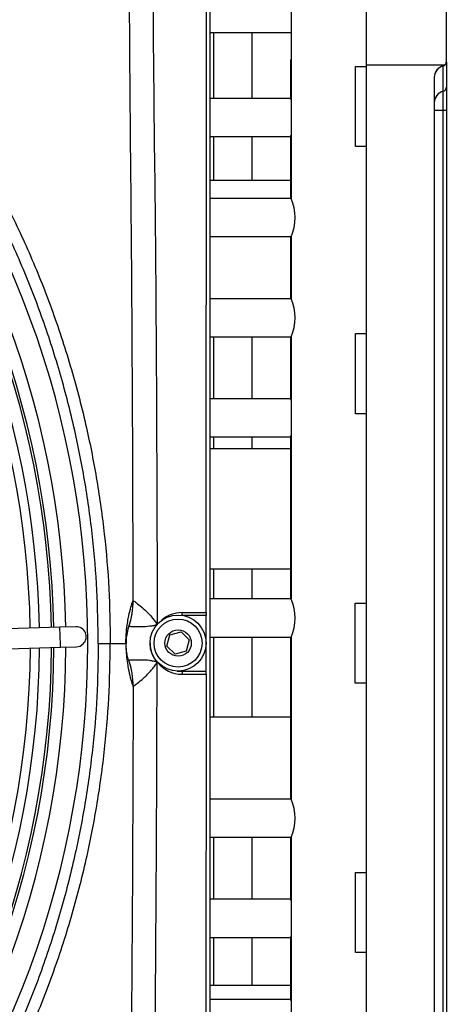
# Model space of a CAD drawing. Units: millimetres. Extents: x 1383 to 19557, y 1123 to 10652.
# Drawn here: x 8919 to 8972, y 6721 to 6844 of the extents above; entities that cross this region are included whole.
import ezdxf

# ---------------------------------------------------------------- set-up
doc = ezdxf.new("R2010")
doc.units = ezdxf.units.MM
doc.layers.add('Flowair', color=1, linetype='Continuous')

# ---------------------------------------------------------------- blocks, each defined once
blk = doc.blocks.new('LEO L podstrop. 03.2018')
at = {"layer": 'Flowair'}
for p, q in [((11085.73, -2395.74), (11085.78, -2274.44)), ((11115.73, -2326.96), (11115.73, -2275.56)), ((11086.23, -2520.79), (11086.23, -2278.29)), ((11096.34, -2298.79), (11096.34, -2344.04)), ((11105.73, -2305.79), (11105.73, -2327.4)), ((11086.23, -2323.29), (11086.7, -2323.29)), ((11086.7, -2323.29), (11091.43, -2323.29)), ((11086.7, -2331.54), (11086.7, -2323.29)), ((11091.43, -2323.29), (11096.34, -2323.29)), ((11091.43, -2323.29), (11091.43, -2331.54)), ((11096.27, -2326.7), (11096.27, -2327.7)), ((11096.27, -2326.7), (11096.34, -2326.7)), ((11115.47, -2327.4), (11105.73, -2327.4)), ((11105.73, -2327.4), (11105.73, -2327.54)), ((11115.35, -2327.47), (11115.35, -2327.45)), ((11115.35, -2330.63), (11115.35, -2327.47)), ((11115.73, -2326.99), (11115.73, -2330.15)), ((11096.27, -2327.7), (11096.27, -2331.54)), ((11096.27, -2327.7), (11096.34, -2327.7)), ((11104.38, -2337.54), (11104.38, -2327.54)), ((11104.38, -2327.54), (11105.73, -2327.54)), ((11105.73, -2327.54), (11105.73, -2337.54)), ((11114.23, -2328.9), (11114.23, -2470.18)), ((11115.35, -2333.06), (11115.35, -2330.63)), ((11115.73, -2330.15), (11115.73, -2333.06)), ((11096.28, -2331.54), (11086.23, -2331.54)), ((11115.35, -2333.06), (11114.23, -2333.06)), ((11115.35, -2466.02), (11115.35, -2333.06)), ((11115.73, -2333.06), (11115.35, -2333.06)), ((11115.73, -2333.06), (11115.73, -2466.02)), ((11086.23, -2336.29), (11096.28, -2336.29)), ((11086.7, -2341.79), (11086.7, -2336.29)), ((11091.43, -2336.29), (11091.43, -2341.79)), ((11096.27, -2336.29), (11096.27, -2344.04)), ((11105.73, -2337.54), (11104.38, -2337.54)), ((11105.73, -2337.54), (11105.73, -2360.9)), ((11086.7, -2341.79), (11086.23, -2341.79)), ((11091.43, -2341.79), (11086.7, -2341.79)), ((11096.34, -2341.79), (11091.43, -2341.79)), ((11096.34, -2344.04), (11086.23, -2344.04)), ((11086.23, -2348.79), (11096.34, -2348.79)), ((11096.27, -2348.79), (11096.27, -2356.54)), ((11096.34, -2348.79), (11096.34, -2356.54)), ((11096.34, -2356.54), (11086.23, -2356.54)), ((11086.23, -2361.29), (11096.34, -2361.29)), ((11086.7, -2369.04), (11086.7, -2361.29)), ((11091.43, -2361.29), (11091.43, -2369.04)), ((11096.27, -2361.29), (11096.27, -2369.04)), ((11096.34, -2361.29), (11096.34, -2394.04)), ((11104.38, -2370.9), (11104.38, -2360.9)), ((11104.38, -2360.9), (11105.73, -2360.9)), ((11105.73, -2360.9), (11105.73, -2370.9)), ((11096.28, -2369.04), (11086.23, -2369.04)), ((11105.73, -2370.9), (11104.38, -2370.9)), ((11105.73, -2370.9), (11105.73, -2394.54)), ((11086.23, -2373.79), (11096.28, -2373.79)), ((11086.7, -2375.29), (11086.7, -2373.79)), ((11091.43, -2373.79), (11091.43, -2375.29)), ((11096.27, -2373.79), (11096.27, -2394.04)), ((11086.7, -2375.29), (11086.23, -2375.29)), ((11091.43, -2375.29), (11086.7, -2375.29)), ((11096.34, -2375.29), (11091.43, -2375.29)), ((11086.23, -2390.29), (11086.7, -2390.29)), ((11086.7, -2390.29), (11091.43, -2390.29)), ((11086.7, -2394.04), (11086.7, -2390.29)), ((11091.43, -2390.29), (11096.34, -2390.29)), ((11091.43, -2390.29), (11091.43, -2394.04)), ((11076.61, -2394.24), (11076.63, -2394.22)), ((11096.34, -2394.04), (11086.23, -2394.04)), ((11104.35, -2404.54), (11104.35, -2394.54)), ((11104.35, -2394.54), (11105.7, -2394.54)), ((11105.7, -2394.54), (11105.7, -2404.54)), ((11105.73, -2394.54), (11105.7, -2394.54)), ((11082.73, -2395.74), (11085.73, -2395.74)), ((11082.73, -2396.08), (11082.73, -2395.74)), ((11085.73, -2396.09), (11082.82, -2396.09)), ((11085.73, -2395.74), (11085.73, -2396.09)), ((11085.73, -2403.09), (11085.73, -2396.09)), ((11069.47, -2397.5), (11067.47, -2397.57)), ((11076.08, -2397.48), (11076.08, -2397.49)), ((11067.47, -2397.57), (11020.73, -2398.99)), ((11067.54, -2399.72), (11067.47, -2397.57)), ((11080.83, -2399.92), (11081.2, -2398.52)), ((11081.2, -2398.52), (11082.6, -2398.14)), ((11082.6, -2398.14), (11083.62, -2399.16)), ((11067.55, -2400.06), (11067.54, -2399.72)), ((11067.55, -2400.06), (11069.55, -2400)), ((11072.27, -2399.59), (11073.77, -2399.59)), ((11073.77, -2399.59), (11075.72, -2399.59)), ((11075.72, -2399.59), (11075.73, -2399.59)), ((11081.86, -2400.94), (11080.83, -2399.92)), ((11083.62, -2399.16), (11083.25, -2400.56)), ((11086.23, -2398.79), (11096.34, -2398.79)), ((11086.7, -2408.79), (11086.7, -2398.79)), ((11091.43, -2398.79), (11091.43, -2408.79)), ((11096.27, -2398.79), (11096.27, -2419.04)), ((11096.34, -2398.79), (11096.34, -2419.04)), ((11020.8, -2401.49), (11067.55, -2400.06)), ((11083.25, -2400.56), (11081.86, -2400.94)), ((11076.08, -2401.7), (11076.08, -2401.69)), ((11082.12, -2403.04), (11082.73, -2403.09)), ((11082.73, -2403.09), (11082.73, -2403.44)), ((11085.73, -2403.09), (11082.73, -2403.09)), ((11082.73, -2403.44), (11085.73, -2403.44)), ((11085.73, -2403.44), (11085.68, -2524.74)), ((11085.73, -2403.44), (11085.73, -2403.09)), ((11105.7, -2404.54), (11104.35, -2404.54)), ((11105.7, -2404.54), (11105.73, -2404.54)), ((11105.73, -2404.54), (11105.73, -2428.18)), ((11076.61, -2404.94), (11076.62, -2404.96)), ((11086.7, -2408.79), (11086.23, -2408.79)), ((11091.43, -2408.79), (11086.7, -2408.79)), ((11096.34, -2408.79), (11091.43, -2408.79)), ((11096.34, -2419.04), (11086.23, -2419.04)), ((11086.23, -2423.79), (11096.34, -2423.79)), ((11086.7, -2431.54), (11086.7, -2423.79)), ((11091.43, -2423.79), (11091.43, -2431.54)), ((11096.27, -2423.79), (11096.27, -2431.54)), ((11096.34, -2423.79), (11096.34, -2456.54)), ((11104.38, -2438.18), (11104.38, -2428.18)), ((11104.38, -2428.18), (11105.73, -2428.18)), ((11105.73, -2428.18), (11105.73, -2438.18)), ((11096.28, -2431.54), (11086.23, -2431.54)), ((11086.23, -2436.29), (11096.28, -2436.29)), ((11086.7, -2442.29), (11086.7, -2436.29)), ((11091.43, -2436.29), (11091.43, -2442.29)), ((11096.27, -2436.29), (11096.27, -2444.04)), ((11105.73, -2438.18), (11104.38, -2438.18)), ((11105.73, -2438.18), (11105.73, -2461.54)), ((11086.7, -2442.29), (11086.23, -2442.29)), ((11091.43, -2442.29), (11086.7, -2442.29)), ((11096.34, -2442.29), (11091.43, -2442.29)), ((11096.28, -2444.04), (11086.23, -2444.04))]:
    blk.add_line(p, q, dxfattribs=at)
at = {"layer": 'Flowair', "flags": 128}
blk.add_lwpolyline([(11069.55, -2400), (11069.99, -2399.91), (11070.39, -2399.64)], dxfattribs=at)
at = {"layer": 'Flowair'}
for radius in [3.5, 3, 1.65]:
    blk.add_circle((11082.23, -2399.54), radius, dxfattribs=at)
for centre, radius, start, end in [((10953.73, -2399.54), 114.5, 0.9998, 42.4744), ((10953.73, -2399.54), 117.24, 318.8081, 41.1464), ((10953.73, -2399.54), 112.7, 0.9879, 42.4344), ((10953.73, -2399.54), 113, 0.99, 42.4412), ((10953.73, -2399.54), 111.2, 0.9778, 42.4001), ((10953.73, -2399.54), 110.06, 0.9699, 42.3735), ((11115.73, -2328.9), 1.5, 104.4775, 180), ((11115.72, -2328.91), 1.49, 104.1819, 179.8412), ((11115.23, -2326.99), 0.497, 284.1819, 359.8412), ((11115.23, -2326.96), 0.5, 284.4775, 299.1928), ((11115.23, -2326.96), 0.5, 299.1928, 0), ((11115.72, -2332.07), 1.49, 104.1819, 179.8412), ((11115.23, -2330.15), 0.497, 284.1819, 359.8412), ((11091.12, -2346.42), 5.74, 335.5134, 24.4866), ((11091.12, -2358.92), 5.74, 335.5134, 24.4866), ((11066.62, -2394.22), 10.01, 341.0261, 0.0313), ((11066.72, -2394.29), 9.89, 341.1091, 0.2691), ((11091.12, -2396.42), 5.74, 335.5134, 24.4866), ((11082.73, -2399.59), 3.85, 89.9772, 131.034), ((11069.51, -2398.75), 1.25, 314.9772, 91.7414), ((11082.23, -2399.59), 3.5, 179.5716, 221.9427), ((10953.73, -2399.54), 110.06, 317.581, 359.6681), ((10953.73, -2399.54), 111.2, 317.5544, 359.6892), ((10953.73, -2399.54), 112.7, 317.5201, 359.7165), ((10953.73, -2399.54), 113, 317.5133, 359.722), ((10953.73, -2399.54), 114.5, 317.48, 359.7484), ((11066.72, -2404.89), 9.89, 359.6853, 18.8454), ((11066.62, -2404.95), 10.01, 359.9232, 18.9284), ((11082.73, -2399.59), 3.85, 217.2633, 269.9772), ((11091.12, -2421.42), 5.74, 335.5134, 24.4866)]:
    blk.add_arc(centre, radius, start, end, dxfattribs=at)
for points, knots in [([(11079.09, -2296.53), (11079.11, -2297.37), (11079.15, -2299.04), (11079.05, -2302.38), (11079.06, -2311.53), (11079.12, -2326.49), (11079.52, -2356.71), (11079.58, -2380.3), (11079.63, -2397.25)], [0, 0, 0, 0, 0.02488, 0.049781, 0.099566, 0.297378, 0.495205, 1, 1, 1, 1]), ([(11076.63, -2394.22), (11076.61, -2386.25), (11076.57, -2370.33), (11076.41, -2347.75), (11076.2, -2326.49), (11076.13, -2310.07), (11076.18, -2300.3), (11076.2, -2297.17), (11076.2, -2297.17)], [0, 0, 0, 0, 0.2461761, 0.4923528, 0.6978915, 0.9034137, 0.9999997, 1, 1, 1, 1]), ([(11053.37, -2332.07), (11054.68, -2334.11), (11057.31, -2338.19), (11060.78, -2344.59), (11063.91, -2351.25), (11066.65, -2358.18), (11068.98, -2365.35), (11070.8, -2372.39), (11072.15, -2379.27), (11073.08, -2385.98), (11073.67, -2392.76), (11073.74, -2397.31), (11073.77, -2399.59)], [0, 0, 0, 0, 0.101636, 0.203367, 0.305003, 0.410201, 0.515503, 0.620704, 0.714942, 0.809181, 0.90459, 1, 1, 1, 1]), ([(11096.34, -2331.7), (11096.32, -2331.66), (11096.28, -2331.55), (11096.28, -2331.54), (11096.27, -2331.54)], [0, 0, 0, 0, 0.408016, 1, 1, 1, 1]), ([(11072.27, -2399.59), (11072.24, -2397.37), (11072.17, -2392.93), (11071.6, -2386.26), (11070.69, -2379.6), (11069.36, -2372.83), (11067.61, -2366.01), (11065.42, -2359.16), (11062.78, -2352.37), (11059.69, -2345.7), (11056.18, -2339.13), (11053.51, -2334.95), (11052.17, -2332.86)], [0, 0, 0, 0, 0.094238, 0.188477, 0.283879, 0.379281, 0.480954, 0.582717, 0.684388, 0.789556, 0.894827, 1, 1, 1, 1]), ([(11096.27, -2336.29), (11096.28, -2336.29), (11096.28, -2336.28), (11096.34, -2336.15), (11096.34, -2336.13)], [0, 0, 0, 0, 0.898943, 1, 1, 1, 1]), ([(11096.34, -2369.2), (11096.32, -2369.16), (11096.28, -2369.05), (11096.28, -2369.04), (11096.27, -2369.04)], [0, 0, 0, 0, 0.408016, 1, 1, 1, 1]), ([(11096.27, -2373.79), (11096.28, -2373.79), (11096.28, -2373.78), (11096.34, -2373.65), (11096.34, -2373.63)], [0, 0, 0, 0, 0.898943, 1, 1, 1, 1]), ([(11075.72, -2399.59), (11075.72, -2399.58), (11075.72, -2399.5), (11075.72, -2399.32), (11075.73, -2399.03), (11075.75, -2398.64), (11075.77, -2398.24), (11075.84, -2397.55), (11075.94, -2396.81), (11076.12, -2395.94), (11076.34, -2395.03), (11076.52, -2394.5), (11076.61, -2394.24)], [0, 0, 0, 0, 0.001559, 0.008878, 0.019611, 0.040336, 0.078746, 0.117351, 0.269147, 0.421276, 0.710609, 1, 1, 1, 1]), ([(11076.63, -2394.22), (11076.63, -2394.22), (11076.66, -2394.24), (11076.84, -2394.38), (11077.32, -2394.74), (11078.13, -2395.42), (11078.84, -2396.15), (11079.28, -2396.73), (11079.46, -2396.98), (11079.54, -2397.12), (11079.59, -2397.19), (11079.62, -2397.23), (11079.62, -2397.25), (11079.63, -2397.25)], [0, 0, 0, 0, 0.060698, 0.176866, 0.363477, 0.570813, 0.812801, 0.905206, 0.951825, 0.975185, 0.990834, 0.99856, 1, 1, 1, 1]), ([(11079.63, -2397.25), (11079.62, -2397.25), (11079.61, -2397.26), (11079.57, -2397.27), (11079.49, -2397.29), (11079.35, -2397.33), (11079.09, -2397.39), (11078.49, -2397.5), (11077.63, -2397.53), (11076.79, -2397.51), (11076.22, -2397.49), (11076.13, -2397.48), (11076.08, -2397.48)], [0, 0, 0, 0, 0.001607, 0.009681, 0.024715, 0.047811, 0.093885, 0.184802, 0.406313, 0.608483, 0.80502, 1, 1, 1, 1]), ([(11076.06, -2397.56), (11076, -2397.73), (11075.92, -2397.99), (11075.83, -2398.44), (11075.78, -2398.79), (11075.75, -2399.03), (11075.74, -2399.21), (11075.73, -2399.34), (11075.73, -2399.44), (11075.73, -2399.51), (11075.73, -2399.56), (11075.73, -2399.58), (11075.73, -2399.59), (11075.73, -2399.59)], [0, 0, 0, 0, 0.469805, 0.735568, 0.868457, 0.934909, 0.968144, 0.984774, 0.993108, 0.997306, 0.998748, 0.999978, 1, 1, 1, 1]), ([(11072.27, -2399.59), (11072.24, -2401.81), (11072.17, -2406.25), (11071.59, -2412.92), (11070.67, -2419.58), (11069.34, -2426.34), (11067.59, -2433.17), (11065.38, -2440.01), (11062.75, -2446.79), (11059.65, -2453.47), (11056.13, -2460.03), (11053.46, -2464.21), (11052.12, -2466.29)], [0, 0, 0, 0, 0.094238, 0.188477, 0.283879, 0.379281, 0.480954, 0.582717, 0.684388, 0.789556, 0.894827, 1, 1, 1, 1]), ([(11053.31, -2467.09), (11054.63, -2465.05), (11057.26, -2460.98), (11060.73, -2454.57), (11063.87, -2447.91), (11066.62, -2440.99), (11068.96, -2433.82), (11070.78, -2426.78), (11072.13, -2419.91), (11073.07, -2413.2), (11073.66, -2406.42), (11073.74, -2401.86), (11073.77, -2399.59)], [0, 0, 0, 0, 0.101636, 0.203367, 0.305003, 0.410201, 0.515503, 0.620704, 0.714942, 0.809181, 0.90459, 1, 1, 1, 1]), ([(11075.72, -2399.59), (11075.72, -2399.6), (11075.72, -2399.68), (11075.72, -2399.86), (11075.73, -2400.15), (11075.75, -2400.54), (11075.77, -2400.94), (11075.84, -2401.62), (11075.94, -2402.37), (11076.11, -2403.24), (11076.33, -2404.15), (11076.52, -2404.68), (11076.61, -2404.94)], [0, 0, 0, 0, 0.001559, 0.008878, 0.019611, 0.040336, 0.078746, 0.117351, 0.269147, 0.421276, 0.710609, 1, 1, 1, 1]), ([(11076.06, -2401.63), (11076, -2401.46), (11075.92, -2401.2), (11075.82, -2400.73), (11075.77, -2400.39), (11075.75, -2400.14), (11075.74, -2399.97), (11075.73, -2399.84), (11075.73, -2399.74), (11075.73, -2399.67), (11075.73, -2399.62), (11075.73, -2399.6), (11075.73, -2399.59), (11075.73, -2399.59)], [0, 0, 0, 0, 0.473938, 0.737629, 0.869482, 0.935416, 0.968393, 0.984893, 0.993162, 0.997327, 0.998758, 0.999978, 1, 1, 1, 1]), ([(11079.62, -2401.93), (11079.62, -2401.93), (11079.61, -2401.93), (11079.57, -2401.91), (11079.49, -2401.89), (11079.35, -2401.85), (11079.09, -2401.79), (11078.49, -2401.68), (11077.63, -2401.65), (11076.79, -2401.67), (11076.22, -2401.69), (11076.13, -2401.7), (11076.08, -2401.7)], [0, 0, 0, 0, 0.001607, 0.009681, 0.024715, 0.047811, 0.093885, 0.184802, 0.406313, 0.608483, 0.80502, 1, 1, 1, 1]), ([(11076.62, -2404.96), (11076.63, -2404.95), (11076.65, -2404.94), (11076.84, -2404.8), (11077.32, -2404.44), (11078.12, -2403.76), (11078.83, -2403.03), (11079.28, -2402.46), (11079.45, -2402.2), (11079.54, -2402.06), (11079.59, -2401.99), (11079.61, -2401.95), (11079.62, -2401.93), (11079.62, -2401.93)], [0, 0, 0, 0, 0.060698, 0.176866, 0.363477, 0.570813, 0.812801, 0.905206, 0.951825, 0.975185, 0.990834, 0.99856, 1, 1, 1, 1]), ([(11079.01, -2502.65), (11079.03, -2501.81), (11079.07, -2500.14), (11078.97, -2496.8), (11078.99, -2487.65), (11079.06, -2472.69), (11079.48, -2442.47), (11079.57, -2418.88), (11079.62, -2401.93)], [0, 0, 0, 0, 0.0248801, 0.0497808, 0.0995656, 0.2973778, 0.4952053, 1, 1, 1, 1]), ([(11076.62, -2404.96), (11076.6, -2412.92), (11076.55, -2428.85), (11076.37, -2451.43), (11076.14, -2472.68), (11076.06, -2489.11), (11076.1, -2498.88), (11076.12, -2502.01), (11076.12, -2502.01)], [0, 0, 0, 0, 0.246176, 0.492353, 0.697892, 0.903414, 1, 1, 1, 1, 1]), ([(11096.34, -2431.7), (11096.32, -2431.66), (11096.28, -2431.55), (11096.28, -2431.54), (11096.27, -2431.54)], [0, 0, 0, 0, 0.408016, 1, 1, 1, 1]), ([(11096.27, -2436.29), (11096.28, -2436.29), (11096.28, -2436.28), (11096.34, -2436.15), (11096.34, -2436.13)], [0, 0, 0, 0, 0.898943, 1, 1, 1, 1]), ([(11096.34, -2444.2), (11096.32, -2444.16), (11096.28, -2444.05), (11096.28, -2444.04), (11096.27, -2444.04)], [0, 0, 0, 0, 0.408016, 1, 1, 1, 1])]:
    blk.add_open_spline(points, degree=3, knots=knots, dxfattribs=at)

msp = doc.modelspace()

# ---------------------------------------------------------------- block references
at = {"layer": 'Flowair'}
msp.add_blockref('LEO L podstrop. 03.2018', (-2143.77, 9166.12), dxfattribs=at)

doc.saveas('drawing.dxf')
